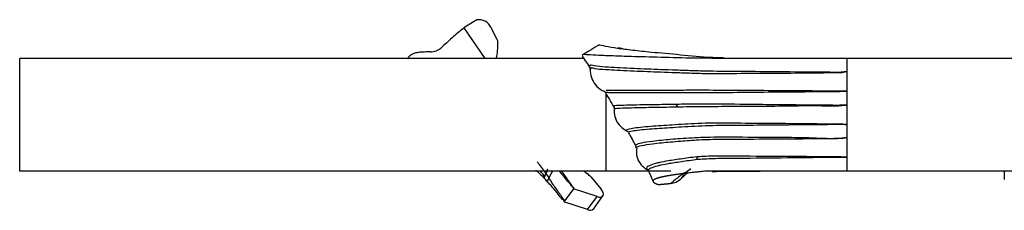
# Model space of a CAD drawing. Units: millimetres. Extents: x 35 to 2044, y 35 to 1435.
# Drawn here: x 524 to 629, y 228 to 248 of the extents above; entities that cross this region are included whole.
import ezdxf

# ---------------------------------------------------------------- set-up
doc = ezdxf.new("R2010")
doc.units = ezdxf.units.MM
doc.header["$LTSCALE"] = 7

msp = doc.modelspace()

# ---------------------------------------------------------------- linework, layer by layer
at = {"color": 7, "linetype": 'Continuous', "lineweight": 25}
for p, q in [((572.57, 247.89), (571.19, 247.05)), ((571.21, 247.06), (573.43, 243.79)), ((574.75, 245.8), (574.07, 247.11)), ((523.84, 231.79), (523.84, 243.79)), ((583.99, 243.79), (523.84, 243.79)), ((603.01, 243.79), (598.24, 243.79)), ((612.09, 242.41), (612.09, 243.79)), ((637.84, 243.79), (612.09, 243.79)), ((612.09, 231.79), (612.09, 243.79)), ((612.09, 240.31), (612.09, 242.41)), ((586.13, 240.33), (586.27, 240.19)), ((586.37, 240.12), (586.32, 240.16)), ((586.34, 240.05), (586.34, 231.79)), ((612.09, 238.84), (612.09, 240.31)), ((594.01, 238.64), (593.83, 238.89)), ((612.09, 236.74), (612.09, 238.84)), ((612.09, 235.37), (612.09, 236.74)), ((588.6, 236.12), (588.62, 236.11)), ((612.09, 233.28), (612.09, 235.37)), ((596.09, 233.29), (596.01, 233.03)), ((612.09, 231.79), (612.09, 233.28)), ((586.34, 231.79), (523.84, 231.79)), ((579.81, 231.17), (580.07, 231.79)), ((581.62, 231.79), (582.91, 229.91)), ((584.4, 231.48), (583.98, 231.79)), ((584.74, 231.17), (585.84, 229.86)), ((593.28, 231.79), (586.34, 231.79)), ((594.31, 230.93), (595.09, 231.64)), ((637.84, 231.79), (612.09, 231.79)), ((628.83, 231.79), (628.83, 230.89)), ((582.89, 229.91), (581.87, 228.52)), ((585.4, 229.08), (582.89, 229.91)), ((584.38, 227.69), (585.4, 229.08)), ((585.01, 227.76), (586.03, 229.15)), ((584.38, 227.69), (581.87, 228.52))]:
    msp.add_line(p, q, dxfattribs=at)
at = {"color": 7, "linetype": 'Continuous', "lineweight": 25, "flags": 128}
for points in [[(579.81, 231.15), (580.16, 232.02), (580.17, 232.02)], [(580.1, 230.68), (580.52, 231.49), (580.67, 231.79)], [(585.4, 229.08), (585.62, 229.03), (585.8, 229.03), (585.95, 229.08), (586.05, 229.18), (586.08, 229.32), (586.06, 229.48), (585.98, 229.67), (585.84, 229.86)]]:
    msp.add_lwpolyline(points, dxfattribs=at)
at = {"color": 7, "linetype": 'Continuous', "lineweight": 25}
for centre, radius, start, end in [((572.81, 246.51), 1.4, 25.2965, 99.9313), ((574.14, 245.45), 0.705, 2.7026, 29.3837), ((567.71, 245.39), 7.13, 347.0184, 0.753), ((583.23, 229.89), 1.98, 40.4542, 53.8253), ((584.65, 228.18), 0.55, 241.4851, 311.7078)]:
    msp.add_arc(centre, radius, start, end, dxfattribs=at)
for points, knots in [([(571.15, 246.99), (570.96, 246.85), (570.75, 246.68), (570.34, 246.33), (570.14, 246.15), (569.73, 245.79), (569.53, 245.61), (569.14, 245.25), (568.95, 245.07), (568.76, 244.89)], [0, 0, 0, 0, 0.25, 0.25, 0.5, 0.5, 0.75, 0.75, 1, 1, 1, 1]), ([(567.64, 244.49), (567.75, 244.49), (567.85, 244.5), (568.06, 244.54), (568.17, 244.57), (568.36, 244.63), (568.45, 244.68), (568.61, 244.78), (568.69, 244.83), (568.75, 244.89)], [0, 0, 0, 0, 0.25, 0.25, 0.5, 0.5, 0.75, 0.75, 1, 1, 1, 1]), ([(585.44, 245.13), (585.14, 244.95), (584.62, 244.62), (584.04, 244.27), (583.79, 244.12)], [0, 0, 0, 0, 0.569836, 1, 1, 1, 1]), ([(598.9, 243.85), (598.51, 243.85), (596.91, 243.88), (594.16, 244.18), (591.34, 244.41), (589.14, 244.65), (587.49, 244.85), (586.25, 245.07), (585.46, 245.24), (585.5, 245.17), (585.52, 245.13)], [0, 0, 0, 0, 0.050517, 0.206558, 0.368872, 0.494923, 0.624637, 0.757962, 0.895951, 1, 1, 1, 1]), ([(587.62, 244.93), (587.78, 244.92), (587.95, 244.91), (588.22, 244.78), (588.24, 244.77)], [0, 0, 0, 0, 0.918295, 1, 1, 1, 1]), ([(566.4, 244.43), (566.26, 244.41), (565.98, 244.37), (565.6, 244.19), (565.3, 243.96), (565.21, 243.79), (565.18, 243.72)], [0, 0, 0, 0, 0.25769, 0.513974, 0.809906, 1, 1, 1, 1]), ([(567.64, 244.49), (567.54, 244.49), (567.43, 244.49), (567.32, 244.48), (567.22, 244.48), (567.11, 244.47), (567.01, 244.47), (566.8, 244.46), (566.6, 244.45), (566.4, 244.43)], [0, 0, 0, 0, 0.000317377, 0.000317377, 0.000317377, 0.000634754, 0.000634754, 0.000634754, 0.001244242, 0.001244242, 0.001244242, 0.001244242]), ([(583.8, 244.04), (583.95, 243.82), (584.26, 243.37), (584.55, 242.92), (584.7, 242.7)], [0, 0, 0, 0, 0.507169, 1, 1, 1, 1]), ([(612.09, 243.79), (610.59, 243.79), (607.6, 243.79), (603.32, 243.79), (599.41, 243.79), (595.82, 243.8), (592.07, 243.9), (589.22, 243.98), (587.05, 244.05), (585.49, 244.11), (584.41, 244.17), (583.81, 244.22), (583.86, 244.13), (583.88, 244.11)], [0, 0, 0, 0, 0.104204, 0.207934, 0.311225, 0.414141, 0.519225, 0.627366, 0.710465, 0.795253, 0.881625, 0.971156, 1, 1, 1, 1]), ([(584.64, 242.81), (584.64, 242.81), (584.65, 242.81), (584.69, 242.71), (584.72, 242.63)], [0, 0, 0, 0, 0.274747, 1, 1, 1, 1]), ([(584.66, 242.81), (584.67, 242.53), (584.67, 241.97), (585.05, 241.15), (585.59, 240.56), (586.03, 240.35), (586.19, 240.28)], [0, 0, 0, 0, 0.282212, 0.56687, 0.845103, 1, 1, 1, 1]), ([(584.67, 242.61), (584.67, 242.62), (584.65, 242.63), (584.66, 242.64), (584.67, 242.65)], [0, 0, 0, 0, 0.542916, 1, 1, 1, 1]), ([(586.32, 240.09), (586.45, 239.86), (586.75, 239.37), (587.06, 238.85), (587.22, 238.57)], [0, 0, 0, 0, 0.447522, 1, 1, 1, 1]), ([(594.08, 240.39), (594.08, 240.39), (592.99, 240.39), (591.55, 240.39), (589.73, 240.39), (588.42, 240.39), (587.27, 240.39), (586.56, 240.38), (586.41, 240.38), (586.38, 240.38)], [0, 0, 0, 0, 0.0017634, 0.2511874, 0.387966, 0.5598282, 0.7340566, 0.9400797, 1, 1, 1, 1]), ([(612.09, 238.84), (612.07, 238.84), (611.39, 238.77), (610.03, 238.82), (607.73, 238.82), (605.16, 238.85), (601.64, 238.88), (598.49, 238.93), (595.64, 238.92), (593.48, 238.89), (591.71, 238.86), (589.67, 238.83), (588.17, 238.79), (587.28, 238.76), (587.23, 238.73), (587.21, 238.72)], [0, 0, 0, 0, 0.001055, 0.052787, 0.104935, 0.181202, 0.258526, 0.397653, 0.469398, 0.541491, 0.628504, 0.687625, 0.836854, 0.931913, 1, 1, 1, 1]), ([(587.22, 238.59), (587.21, 238.32), (587.2, 237.79), (587.49, 237.03), (588, 236.4), (588.45, 236.15), (588.68, 236.02)], [0, 0, 0, 0, 0.253051, 0.5053081, 0.7596216, 1, 1, 1, 1]), ([(587.26, 238.43), (587.27, 238.45), (587.31, 238.48), (588.19, 238.52), (589.68, 238.56), (591.71, 238.6), (593.62, 238.63), (596.2, 238.68), (599.08, 238.69), (602.24, 238.72), (605.59, 238.72), (608.78, 238.81), (610.97, 238.69), (612, 238.83), (612.07, 238.84), (612.09, 238.84)], [0, 0, 0, 0, 0.073575, 0.16978, 0.317642, 0.376276, 0.462632, 0.553491, 0.645506, 0.743557, 0.8313, 0.920665, 0.994215, 0.998964, 1, 1, 1, 1]), ([(588.81, 235.91), (588.78, 235.92), (588.67, 235.95), (589.21, 236.11), (590.43, 236.24), (592.31, 236.38), (594.35, 236.51), (597.25, 236.68), (600.64, 236.68), (604.04, 236.72), (607.32, 236.75), (609.89, 236.76), (611.5, 236.8), (612.07, 236.74), (612.09, 236.74)], [0, 0, 0, 0, 0.030711, 0.138156, 0.290549, 0.351843, 0.459873, 0.570984, 0.679017, 0.790085, 0.871313, 0.953725, 0.998907, 1, 1, 1, 1]), ([(588.76, 235.88), (588.88, 235.65), (589.13, 235.2), (589.37, 234.74), (589.49, 234.52)], [0, 0, 0, 0, 0.5142, 1, 1, 1, 1]), ([(589.47, 234.5), (589.49, 234.49), (589.55, 234.41), (589.53, 234.31), (589.52, 234.22)], [0, 0, 0, 0, 0.175094, 1, 1, 1, 1]), ([(589.64, 234.23), (589.61, 234.05), (589.56, 233.68), (589.72, 233), (590.14, 232.34), (590.61, 232.04), (590.84, 231.9)], [0, 0, 0, 0, 0.239234, 0.501318, 0.756307, 1, 1, 1, 1]), ([(612.09, 233.28), (612.07, 233.28), (611.78, 233.29), (609.62, 233.33), (605.6, 233.34), (601.32, 233.37), (598.25, 233.4), (596.18, 233.35), (594.47, 233.1), (593.06, 232.9), (592.21, 232.74), (591.49, 232.57), (590.92, 232.37), (590.63, 232.18), (590.7, 232.07), (590.71, 232.05)], [0, 0, 0, 0, 0.00115, 0.025771, 0.191015, 0.358223, 0.43526, 0.513823, 0.601433, 0.690419, 0.758621, 0.790004, 0.882852, 0.977655, 1, 1, 1, 1]), ([(590.93, 231.8), (590.9, 231.83), (590.81, 231.94), (591.1, 232.13), (591.65, 232.32), (592.35, 232.48), (593.18, 232.64), (594.56, 232.84), (596.22, 233.09), (598.28, 233.17), (601.33, 233.18), (605.63, 233.22), (609.64, 233.28), (611.81, 233.28), (612.07, 233.28), (612.09, 233.28)], [0, 0, 0, 0, 0.03168, 0.123322, 0.216874, 0.247883, 0.315321, 0.402092, 0.490245, 0.565883, 0.643933, 0.810078, 0.976785, 0.998845, 1, 1, 1, 1]), ([(579.03, 232.77), (579.06, 232.72), (579.13, 232.63), (579.34, 232.35), (579.64, 231.96), (580.03, 231.41), (580.4, 230.83), (580.77, 230.24), (581.1, 229.79), (581.37, 229.44), (581.58, 229.16), (581.77, 228.88), (581.9, 228.68), (581.95, 228.59)], [0, 0, 0, 0, 0.033639, 0.070539, 0.203056, 0.326826, 0.469235, 0.601368, 0.73309, 0.799159, 0.865902, 0.936915, 1, 1, 1, 1]), ([(595.38, 232.08), (595.21, 231.89), (594.99, 231.65), (594.72, 231.6), (594.66, 231.59)], [0, 0, 0, 0, 0.785178, 1, 1, 1, 1]), ([(578.86, 231.88), (578.88, 231.87), (579.35, 231.52), (579.73, 231.08), (580.1, 230.65)], [0, 0, 0, 0, 0.032245, 1, 1, 1, 1]), ([(579.32, 231.79), (579.36, 231.75), (579.5, 231.62), (579.66, 231.43), (579.79, 231.25), (579.79, 231.22), (579.79, 231.2)], [0, 0, 0, 0, 0.15876, 0.468817, 0.822155, 1, 1, 1, 1]), ([(579.75, 231.09), (579.76, 231.09), (579.76, 231.09), (579.77, 231.1), (579.77, 231.1), (579.78, 231.1), (579.78, 231.11), (579.79, 231.11), (579.79, 231.12), (579.8, 231.13), (579.81, 231.13), (579.81, 231.14), (579.82, 231.15)], [0, 0, 0, 0, 0.000311154, 0.000311154, 0.000311154, 0.000622307, 0.000622307, 0.000622307, 0.000933218, 0.000933218, 0.000933218, 0.001244198, 0.001244198, 0.001244198, 0.001244198]), ([(580.11, 230.69), (580.05, 230.75), (580, 230.8), (579.91, 230.9), (579.87, 230.94), (579.8, 231.01), (579.78, 231.04), (579.75, 231.08), (579.75, 231.09), (579.75, 231.09)], [0, 0, 0, 0, 0.25, 0.25, 0.5, 0.5, 0.75, 0.75, 1, 1, 1, 1]), ([(582.97, 229.97), (582.87, 230.06), (582.67, 230.24), (582.34, 230.64), (581.94, 231.14), (581.61, 231.56), (581.42, 231.77), (581.4, 231.79)], [0, 0, 0, 0, 0.1646588, 0.3307865, 0.6595549, 0.9690233, 1, 1, 1, 1]), ([(590.89, 231.78), (590.96, 231.62), (591.13, 231.26), (591.29, 230.89), (591.38, 230.68)], [0, 0, 0, 0, 0.427739, 1, 1, 1, 1]), ([(612.09, 231.79), (611.91, 231.79), (611.71, 231.79), (611.35, 231.79), (611.13, 231.79), (610.79, 231.79), (610.56, 231.79), (610.24, 231.79), (610, 231.79), (609.69, 231.79), (609.43, 231.79), (609.14, 231.79), (608.87, 231.79), (608.58, 231.79), (608.3, 231.79), (608.01, 231.79), (607.74, 231.79), (607.44, 231.79), (607.18, 231.79), (606.88, 231.79), (606.62, 231.79), (606.32, 231.79), (606.06, 231.79), (605.76, 231.79), (605.5, 231.79), (605.21, 231.79), (604.95, 231.79), (604.66, 231.79), (604.4, 231.79), (604.12, 231.79), (603.87, 231.79), (603.58, 231.79), (603.33, 231.79), (603.05, 231.79), (602.8, 231.79), (602.53, 231.79), (602.28, 231.79), (602.01, 231.79), (601.77, 231.79), (601.5, 231.79), (601.26, 231.79), (601, 231.79), (600.76, 231.79), (600.51, 231.79), (600.27, 231.79), (600.02, 231.79), (599.79, 231.79), (599.55, 231.79), (599.33, 231.79), (599.09, 231.79), (598.88, 231.79), (598.64, 231.79), (598.45, 231.79), (598.19, 231.79), (598.02, 231.79), (597.76, 231.79), (597.6, 231.79), (597.33, 231.79), (597.04, 231.8), (596.82, 231.77), (596.61, 231.75), (596.47, 231.73), (596.28, 231.71), (596.13, 231.7), (595.97, 231.68), (595.8, 231.67), (595.66, 231.65), (595.48, 231.63), (595.36, 231.62), (595.18, 231.6), (594.99, 231.57), (594.8, 231.55), (594.63, 231.53), (594.53, 231.52), (594.38, 231.5), (594.27, 231.49), (594.13, 231.47), (594.03, 231.45), (593.9, 231.44), (593.8, 231.42), (593.68, 231.41), (593.58, 231.39), (593.47, 231.37), (593.37, 231.36), (593.26, 231.34), (593.16, 231.32), (593.06, 231.31), (592.97, 231.29), (592.88, 231.28), (592.79, 231.26), (592.7, 231.24), (592.61, 231.23), (592.53, 231.21), (592.45, 231.19), (592.38, 231.18), (592.31, 231.16), (592.24, 231.14), (592.17, 231.13), (592.11, 231.11), (592.05, 231.1), (592, 231.08), (591.94, 231.07), (591.89, 231.05), (591.84, 231.04), (591.8, 231.02), (591.75, 231.01), (591.71, 230.99), (591.67, 230.97), (591.63, 230.96), (591.59, 230.94), (591.56, 230.92), (591.53, 230.91), (591.5, 230.89), (591.48, 230.87), (591.45, 230.86), (591.43, 230.84), (591.42, 230.83), (591.4, 230.81), (591.39, 230.79), (591.38, 230.78), (591.37, 230.76), (591.37, 230.74), (591.37, 230.73), (591.37, 230.71), (591.37, 230.7), (591.38, 230.68), (591.38, 230.66), (591.39, 230.65), (591.41, 230.63), (591.42, 230.62), (591.44, 230.6), (591.45, 230.59), (591.48, 230.57), (591.49, 230.56), (591.53, 230.54), (591.55, 230.53), (591.58, 230.51), (591.61, 230.49), (591.65, 230.47), (591.68, 230.46), (591.73, 230.44), (591.75, 230.43), (591.81, 230.41), (591.84, 230.4), (591.9, 230.38), (591.97, 230.35), (592.03, 230.37), (592.09, 230.38), (592.13, 230.38), (592.19, 230.39), (592.24, 230.39), (592.3, 230.4), (592.35, 230.41), (592.42, 230.41), (592.48, 230.42), (592.55, 230.42), (592.61, 230.43), (592.68, 230.44), (592.75, 230.44), (592.83, 230.45), (592.91, 230.45), (592.99, 230.46), (593.07, 230.47), (593.16, 230.47), (593.22, 230.48), (593.25, 230.48), (593.25, 230.48)], [0, 0, 0, 0, 0.0100558, 0.0109424, 0.0200656, 0.0218367, 0.0300643, 0.032718, 0.0400524, 0.043587, 0.0500306, 0.0544442, 0.0599991, 0.0650968, 0.0708634, 0.075739, 0.0817171, 0.0863713, 0.0925608, 0.0969941, 0.1033948, 0.1078242, 0.1142194, 0.118645, 0.125035, 0.129457, 0.1358417, 0.1402602, 0.14664, 0.1510551, 0.15743, 0.1618418, 0.168212, 0.1726206, 0.1789863, 0.1833919, 0.1897532, 0.1941558, 0.2005129, 0.2049127, 0.2112659, 0.2156629, 0.2217975, 0.2264069, 0.2323233, 0.2371451, 0.2428438, 0.2478779, 0.2533595, 0.2577114, 0.2640578, 0.2675356, 0.2747443, 0.2773499, 0.2854195, 0.2871549, 0.2960841, 0.296951, 0.3067385, 0.3158877, 0.3175164, 0.3250333, 0.3282895, 0.3341757, 0.339058, 0.3433148, 0.3498221, 0.3526168, 0.3605819, 0.3619156, 0.3712745, 0.3805042, 0.3820893, 0.3897942, 0.3919417, 0.3990814, 0.401791, 0.4083659, 0.4116374, 0.4176478, 0.4214808, 0.4269272, 0.4313214, 0.4362042, 0.4411593, 0.4460408, 0.4509947, 0.4558751, 0.4608279, 0.4657072, 0.4706589, 0.4755372, 0.4804881, 0.4853657, 0.4903158, 0.4951927, 0.5001423, 0.5044561, 0.5094018, 0.5137127, 0.5186565, 0.5229657, 0.5279076, 0.5322153, 0.5371555, 0.5414616, 0.5464001, 0.5512649, 0.5562016, 0.5610647, 0.5659998, 0.5708613, 0.5757947, 0.5806547, 0.5855866, 0.590445, 0.5953754, 0.6002325, 0.6051614, 0.6100171, 0.6143857, 0.6197991, 0.6236077, 0.6295739, 0.6328179, 0.6393378, 0.6420248, 0.6491044, 0.6512337, 0.6588726, 0.660444, 0.6681978, 0.669655, 0.6775232, 0.6788663, 0.6868486, 0.6880774, 0.6961736, 0.6972882, 0.7054983, 0.7063342, 0.7148227, 0.71538, 0.7241472, 0.7244258, 0.7334722, 0.7420273, 0.7427849, 0.7505875, 0.7521081, 0.7591823, 0.7614653, 0.7677781, 0.7708219, 0.7763736, 0.7801783, 0.7849691, 0.7893677, 0.7943461, 0.7985574, 0.8037235, 0.8077475, 0.8131015, 0.8169382, 0.8224802, 0.8226201, 0.8226201, 0.8226201, 0.8226201]), ([(594.66, 231.59), (594.66, 231.59), (594.66, 231.59), (594.66, 231.59), (594.59, 231.54), (594.53, 231.49), (594.47, 231.45), (594.3, 231.32), (594.14, 231.19), (593.97, 231.06), (593.81, 230.93), (593.64, 230.8), (593.48, 230.66), (593.4, 230.6), (593.33, 230.54), (593.25, 230.48), (593.25, 230.48), (593.25, 230.48), (593.25, 230.48)], [-0.00000006, -0.00000006, -0.00000006, -0.00000006, 0, 0, 0, 0.000250787, 0.000250787, 0.000250787, 0.000930721, 0.000930721, 0.000930721, 0.001616443, 0.001616443, 0.001616443, 0.001932949, 0.001932949, 0.001932949, 0.001933009, 0.001933009, 0.001933009, 0.001933009]), ([(594.29, 230.95), (594.31, 230.96), (594.48, 231.08), (594.6, 231.29), (594.7, 231.48)], [0, 0, 0, 0, 0.08612, 1, 1, 1, 1]), ([(597.68, 231.75), (597.99, 231.76), (598.86, 231.8), (600.8, 231.79), (602.25, 231.79), (602.79, 231.79)], [0, 0, 0, 0, 0.2602992, 0.7222842, 1, 1, 1, 1]), ([(581.96, 228.59), (581.77, 228.73), (581.61, 228.89), (581.32, 229.24), (581.18, 229.43), (580.89, 229.79), (580.74, 229.97), (580.43, 230.33), (580.27, 230.51), (580.11, 230.69)], [0, 0, 0, 0, 0.25, 0.25, 0.5, 0.5, 0.75, 0.75, 1, 1, 1, 1]), ([(593.25, 230.48), (593.45, 230.51), (593.84, 230.57), (594.14, 230.83), (594.29, 230.95)], [0, 0, 0, 0, 0.515957, 1, 1, 1, 1])]:
    msp.add_open_spline(points, degree=3, knots=knots, dxfattribs=at)
at = {"color": 8, "linetype": 'Continuous', "lineweight": 25}
for points, knots in [([(612.09, 242.41), (612.07, 242.41), (611.66, 242.31), (610.82, 242.3), (608.34, 242.33), (604.93, 242.35), (600.76, 242.4), (597.97, 242.4), (595.54, 242.47), (593.25, 242.55), (591.16, 242.63), (588.66, 242.73), (586.73, 242.85), (585.29, 242.91), (584.66, 243.15), (584.55, 242.93), (584.62, 242.85), (584.65, 242.82)], [0, 0, 0, 0, 0.001007, 0.028926, 0.057459, 0.172845, 0.269165, 0.368394, 0.417848, 0.467007, 0.565134, 0.618315, 0.745993, 0.834014, 0.923934, 0.967667, 1, 1, 1, 1]), ([(584.67, 242.65), (584.67, 242.7), (584.7, 242.87), (585.34, 242.65), (586.73, 242.6), (588.66, 242.48), (591.13, 242.39), (593.21, 242.31), (595.48, 242.23), (597.88, 242.16), (600.7, 242.21), (605.09, 242.23), (608.49, 242.25), (610.74, 242.28), (611.34, 242.26), (611.83, 242.34), (612.07, 242.41), (612.09, 242.41)], [0, 0, 0, 0, 0.041287, 0.132381, 0.225534, 0.357939, 0.413133, 0.513907, 0.565499, 0.617313, 0.717187, 0.820559, 0.956626, 0.964639, 0.982132, 0.998965, 1, 1, 1, 1]), ([(586.32, 240.16), (586.31, 240.17), (586.23, 240.23), (586.64, 240.15), (587.64, 240.18), (589.31, 240.16), (591.63, 240.15), (593.55, 240.15), (595.68, 240.15), (597.93, 240.15), (600.75, 240.19), (604.24, 240.22), (607.55, 240.25), (610.04, 240.27), (611.57, 240.28), (612.07, 240.31), (612.09, 240.31)], [0, 0, 0, 0, 0.01162, 0.098327, 0.18688, 0.332795, 0.390611, 0.494485, 0.547682, 0.601133, 0.704308, 0.81079, 0.885964, 0.962217, 0.999003, 1, 1, 1, 1]), ([(612.09, 240.31), (612.07, 240.31), (611.78, 240.3), (611.27, 240.29), (609.78, 240.31), (607.56, 240.33), (604.29, 240.35), (600.76, 240.38), (597.94, 240.39), (595.65, 240.4), (594.6, 240.39), (594.08, 240.39)], [0, 0, 0, 0, 0.001971, 0.043544, 0.075016, 0.224348, 0.375772, 0.581272, 0.792703, 0.897179, 1, 1, 1, 1]), ([(612.09, 236.74), (612.07, 236.74), (611.78, 236.77), (611.2, 236.8), (609.63, 236.8), (607.33, 236.83), (604.08, 236.86), (600.65, 236.87), (597.27, 236.94), (594.3, 236.75), (592.22, 236.63), (590.74, 236.51), (589.72, 236.41), (588.9, 236.29), (588.48, 236.16), (588.58, 236.12), (588.6, 236.12)], [0, 0, 0, 0, 0.001084, 0.023422, 0.046395, 0.127789, 0.210341, 0.318726, 0.430079, 0.538801, 0.650707, 0.712441, 0.788846, 0.866371, 0.971782, 1, 1, 1, 1]), ([(612.09, 235.37), (612.07, 235.37), (611.34, 235.25), (609.86, 235.22), (607.35, 235.37), (603.87, 235.34), (600.13, 235.42), (596.74, 235.39), (594.24, 235.25), (592.48, 235.09), (591.07, 234.94), (590.07, 234.79), (589.5, 234.6), (589.53, 234.56), (589.54, 234.55)], [0, 0, 0, 0, 0.001164, 0.060932, 0.121092, 0.211318, 0.359092, 0.46151, 0.56397, 0.665021, 0.72837, 0.829835, 0.931301, 1, 1, 1, 1]), ([(589.64, 234.23), (589.62, 234.26), (589.54, 234.36), (590.1, 234.52), (591.08, 234.68), (592.47, 234.84), (594.11, 234.97), (596.24, 235.16), (598.16, 235.19), (600.87, 235.2), (604.61, 235.23), (608.37, 235.25), (610.91, 235.28), (611.55, 235.27), (612.07, 235.37), (612.09, 235.37)], [0, 0, 0, 0, 0.056242, 0.1576449, 0.2616503, 0.3258473, 0.4283293, 0.5138946, 0.6015173, 0.6361885, 0.786104, 0.9468579, 0.955518, 0.9988319, 1, 1, 1, 1])]:
    msp.add_open_spline(points, degree=3, knots=knots, dxfattribs=at)

doc.saveas('drawing.dxf')
